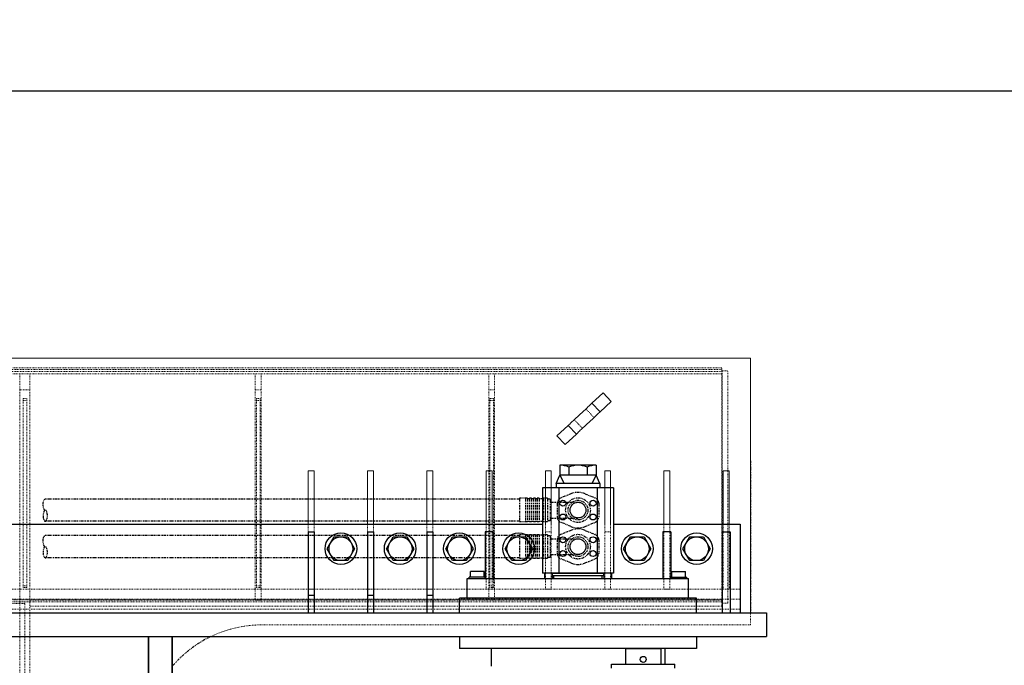
# Model space of a CAD drawing. Extents: x 1936 to 9060, y -1351 to 5592.
# Drawn here: x 2102 to 2226, y 812 to 894 of the extents above; entities that cross this region are included whole.
import ezdxf

# ---------------------------------------------------------------- set-up
doc = ezdxf.new("R2010")
doc.units = 0
doc.header["$LTSCALE"] = 0.25
doc.header["$MEASUREMENT"] = 0
doc.linetypes.add('HIDDEN', pattern=[0.375, 0.25, -0.125])
doc.linetypes.add('PHANTOM', pattern=[2.5, 1.25, -0.25, 0.25, -0.25, 0.25, -0.25])
doc.layers.get('0').update_dxf_attribs({"linetype": 'CONTINUOUS'})
doc.layers.get('DEFPOINTS').update_dxf_attribs({"linetype": 'CONTINUOUS'})
for name, color, linetype in [('DIM', 11, 'CONTINUOUS'), ('OBJECT', 1, 'CONTINUOUS'), ('PHANTOM', 5, 'PHANTOM'), ('PLATFORM', 4, 'PHANTOM')]:
    doc.layers.add(name, color=color, linetype=linetype)
doc.styles.add('SIMP', font='SIMPLEX.SHX')
doc.dimstyles.new('FAB', dxfattribs={"dimscale": 0, "dimtxt": 0.156, "dimasz": 0.18, "dimexe": 0.188, "dimexo": 0.094, "dimgap": 0.09, "dimtad": 0, "dimtih": 1, "dimtoh": 1, "dimdec": 4, "dimzin": 12, "dimdsep": 46, "dimlunit": 5, "dimtxsty": 'SIMP', "dimcen": 0, "dimclrd": 256, "dimclre": 256, "dimclrt": 256, "dimadec": 0, "dimazin": 0, "dimtfac": 1, "dimtdec": 1, "dimtofl": 0, "dimtmove": 0, "dimatfit": 3, "dimfxl": 0, "dimtolj": 1, "dimtzin": 12, "dimarcsym": 0})

# ---------------------------------------------------------------- blocks, each defined once
blk = doc.blocks.new('*D5')
at = {"layer": 'DEFPOINTS', "color": 0}
for p in [(2791.85, 885.16), (2011.95, 857.4), (2791.85, 615.23)]:
    blk.add_point(p, dxfattribs=at)
at = {"layer": 'DIM', "lineweight": -2}
for p, q in [((2011.95, 861.92), (2011.95, 891.16)), ((2791.85, 619.74), (2791.85, 891.16)), ((2020.59, 885.16), (2384.39, 885.16)), ((2783.21, 885.16), (2419.42, 885.16))]:
    blk.add_line(p, q, dxfattribs=at)
at = {"layer": 'DIM'}
for points in [[(2020.59, 886.6), (2020.59, 883.72), (2011.95, 885.16)], [(2783.21, 886.6), (2783.21, 883.72), (2791.85, 885.16)]]:
    blk.add_solid(points, dxfattribs=at)
at = {"layer": 'DIM', "insert": (2401.9, 885.16), "char_height": 7.488, "attachment_point": 5, "style": 'SIMP'}
blk.add_mtext('\\A1;779{\\H1.000000x;\\S7/8;}', dxfattribs=at)

msp = doc.modelspace()

# ---------------------------------------------------------------- linework, layer by layer
at = {"color": 7, "linetype": 'Continuous', "lineweight": 15}
for p, q in [((2011.9512, 851.32242), (2193.9512, 851.32242)), ((2193.9512, 851.32242), (2193.9512, 819.07242)), ((2173.90456, 845.6078), (2175.33225, 846.93914)), ((2174.92755, 844.51078), (2176.35525, 845.84211)), ((2175.33225, 846.93914), (2176.35525, 845.84211)), ((2173.90456, 845.6078), (2174.92755, 844.51078)), ((2169.48142, 841.48316), (2170.90911, 842.8145)), ((2170.90911, 842.8145), (2171.93211, 841.71747)), ((2169.48142, 841.48316), (2170.50442, 840.38612)), ((2170.50442, 840.38612), (2171.93211, 841.71747)), ((2138.7637, 837.07242), (2138.0137, 837.07242)), ((2138.0137, 837.07242), (2138.0137, 830.32241)), ((2138.7637, 837.07242), (2138.7637, 830.32241)), ((2146.26369, 837.07242), (2145.51369, 837.07242)), ((2145.51369, 837.07242), (2145.51369, 830.32241)), ((2146.26369, 837.07242), (2146.26369, 830.32241)), ((2153.7637, 837.07242), (2153.0137, 837.07242)), ((2153.0137, 837.07242), (2153.0137, 830.32241)), ((2153.7637, 837.07242), (2153.7637, 830.32241)), ((2161.2637, 837.07242), (2160.5137, 837.07242)), ((2160.5137, 837.07242), (2160.5137, 830.32241)), ((2161.2637, 837.07242), (2161.2637, 830.32241)), ((2168.76369, 837.07242), (2168.0137, 837.07242)), ((2168.0137, 837.07242), (2168.0137, 830.32241)), ((2168.76369, 837.07242), (2168.76369, 830.32241)), ((2176.26369, 837.07242), (2175.5137, 837.07242)), ((2175.5137, 837.07242), (2175.5137, 830.32241)), ((2176.26369, 837.07242), (2176.26369, 830.32241)), ((2183.76369, 837.07242), (2183.0137, 837.07242)), ((2183.0137, 837.07242), (2183.0137, 830.32241)), ((2183.76369, 837.07242), (2183.76369, 830.32241)), ((2191.26369, 837.07242), (2190.5137, 837.07242)), ((2190.5137, 837.07242), (2190.5137, 830.32241)), ((2191.26369, 837.07242), (2191.26369, 830.32241))]:
    msp.add_line(p, q, dxfattribs=at)
at = {"color": 7, "linetype": 'HIDDEN', "lineweight": 0}
for p, q in [((2190.32619, 850.07243), (2013.9512, 850.07243)), ((2013.9512, 849.87546), (2190.32619, 849.87546)), ((2013.9512, 849.63593), (2190.32619, 849.63593)), ((2190.32619, 849.32242), (2190.32619, 850.07243)), ((2190.36655, 849.69742), (2191.11655, 849.69742)), ((2190.36655, 820.32243), (2190.36655, 849.69742)), ((2191.11655, 820.32243), (2191.11655, 849.69742)), ((2190.32619, 849.32242), (2013.9512, 849.32242)), ((2101.53387, 847.32243), (2101.53387, 849.32242)), ((2102.78387, 847.32243), (2102.78387, 849.32242)), ((2131.31143, 847.32243), (2131.31143, 849.32242)), ((2132.06143, 847.32243), (2132.06143, 849.32242)), ((2160.83899, 847.32243), (2160.83899, 849.32242)), ((2161.58899, 847.32243), (2161.58899, 849.32242)), ((2190.32619, 849.32242), (2190.32619, 820.49636)), ((2101.53387, 847.32243), (2102.78387, 847.32243)), ((2101.53387, 702.32242), (2101.53387, 847.32243)), ((2102.78387, 702.32242), (2102.78387, 847.32243)), ((2131.31143, 847.32243), (2132.06143, 847.32243)), ((2131.31143, 820.69742), (2131.31143, 847.32243)), ((2132.06143, 820.69742), (2132.06143, 847.32243)), ((2160.83899, 820.69742), (2160.83899, 847.32243)), ((2160.83899, 847.32243), (2161.58899, 847.32243)), ((2161.58899, 820.69742), (2161.58899, 847.32243)), ((2101.95158, 845.96387), (2101.95158, 846.2034)), ((2101.95158, 846.2034), (2102.38908, 846.2034)), ((2101.95158, 845.96387), (2102.38908, 845.96387)), ((2101.95158, 822.27316), (2101.95158, 845.96387)), ((2102.38908, 845.96387), (2102.38908, 846.2034)), ((2102.38908, 845.96387), (2102.38908, 822.27316)), ((2131.47914, 845.96387), (2131.47914, 846.2034)), ((2131.47914, 846.2034), (2131.91664, 846.2034)), ((2131.47914, 845.96387), (2131.91664, 845.96387)), ((2131.47914, 822.27316), (2131.47914, 845.96387)), ((2131.91664, 845.96387), (2131.91664, 846.2034)), ((2131.91664, 845.96387), (2131.91664, 822.27316)), ((2161.0067, 845.96387), (2161.0067, 846.2034)), ((2161.0067, 846.2034), (2161.4442, 846.2034)), ((2161.0067, 845.96387), (2161.4442, 845.96387)), ((2161.0067, 822.27316), (2161.0067, 845.96387)), ((2161.4442, 845.96387), (2161.4442, 846.2034)), ((2161.4442, 845.96387), (2161.4442, 822.27316)), ((2138.0137, 830.32241), (2138.0137, 829.32243)), ((2138.7637, 830.32241), (2138.7637, 829.32243)), ((2145.51369, 830.32241), (2145.51369, 829.32243)), ((2146.26369, 830.32241), (2146.26369, 829.32243)), ((2153.0137, 830.32241), (2153.0137, 829.32243)), ((2153.7637, 830.32241), (2153.7637, 829.32243)), ((2160.5137, 830.32241), (2160.5137, 829.32243)), ((2161.2637, 830.32241), (2161.2637, 829.32243)), ((2168.0137, 830.32241), (2168.0137, 829.32243)), ((2168.76369, 830.32241), (2168.76369, 829.32243)), ((2175.5137, 830.32241), (2175.5137, 829.32243)), ((2176.26369, 830.32241), (2176.26369, 829.32243)), ((2183.0137, 830.32241), (2183.0137, 829.32243)), ((2183.76369, 830.32241), (2183.76369, 829.32243)), ((2190.5137, 830.32241), (2190.5137, 829.32243)), ((2191.26369, 830.32241), (2191.26369, 829.32243)), ((2160.5137, 829.32243), (2160.5137, 822.07242)), ((2161.2637, 829.32243), (2161.2637, 822.07242)), ((2168.76369, 829.32243), (2168.0137, 829.32243)), ((2168.0137, 829.32243), (2168.0137, 822.07242)), ((2168.76369, 829.32243), (2168.76369, 822.07242)), ((2176.26369, 829.32243), (2175.5137, 829.32243)), ((2175.5137, 829.32243), (2175.5137, 822.07242)), ((2176.26369, 829.32243), (2176.26369, 822.07242)), ((2183.0137, 829.32243), (2183.0137, 822.07242)), ((2183.76369, 829.32243), (2183.76369, 822.07242)), ((2190.5137, 829.32243), (2190.5137, 822.07242)), ((2191.26369, 829.32243), (2191.26369, 822.07242)), ((2102.38908, 822.5127), (2101.95158, 822.5127)), ((2102.38908, 822.27316), (2101.95158, 822.27316)), ((2131.91664, 822.5127), (2131.47914, 822.5127)), ((2131.91664, 822.27316), (2131.47914, 822.27316)), ((2161.4442, 822.5127), (2161.0067, 822.5127)), ((2161.4442, 822.27316), (2161.0067, 822.27316)), ((2192.63869, 822.07242), (2035.1387, 822.07242)), ((2138.7637, 822.07242), (2138.0137, 822.07242)), ((2146.26369, 822.07242), (2145.51369, 822.07242)), ((2153.7637, 822.07242), (2153.0137, 822.07242)), ((2161.2637, 822.07242), (2160.5137, 822.07242)), ((2168.76369, 822.07242), (2168.0137, 822.07242)), ((2176.26369, 822.07242), (2175.5137, 822.07242)), ((2183.76369, 822.07242), (2183.0137, 822.07242)), ((2190.32619, 820.7359), (2013.9512, 820.7359)), ((2102.1387, 820.49899), (2013.9512, 820.49899)), ((2190.32619, 820.49636), (2013.9512, 820.49636)), ((2102.1387, 820.25946), (2013.9512, 820.25946)), ((2102.1387, 820.25946), (2102.1387, 820.49899)), ((2102.1387, 714.48048), (2102.1387, 820.25946)), ((2102.78387, 819.94741), (2102.78387, 820.69742)), ((2190.34637, 820.69742), (2102.78387, 820.69742)), ((2190.34637, 819.94741), (2102.78387, 819.94741)), ((2131.31143, 820.69742), (2132.06143, 820.69742)), ((2160.83899, 820.69742), (2161.58899, 820.69742)), ((2190.34637, 819.94741), (2190.34637, 820.69742)), ((2190.36655, 820.32243), (2191.11655, 820.32243))]:
    msp.add_line(p, q, dxfattribs=at)
at = {"color": 7, "linetype": 'HIDDEN', "lineweight": 15}
for p, q in [((2192.63869, 820.82243), (2035.1387, 820.82243)), ((2192.63869, 819.57242), (2035.1387, 819.57242)), ((2193.9512, 819.07242), (2193.9512, 817.57243)), ((2193.9512, 817.57243), (2132.20119, 817.57243))]:
    msp.add_line(p, q, dxfattribs=at)
at = {"color": 7, "linetype": 'Continuous', "lineweight": 15, "flags": 128}
for points in [[(2170.90911, 842.8145), (2170.99399, 842.89364), (2171.08718, 842.98054), (2171.18816, 843.07471), (2171.29632, 843.17558), (2171.41103, 843.28255), (2171.5316, 843.39498), (2171.65734, 843.51224), (2171.7875, 843.6336), (2171.92129, 843.75837), (2172.05796, 843.88582), (2172.19669, 844.01519), (2172.33665, 844.1457), (2172.47702, 844.2766), (2172.61699, 844.40711), (2172.75571, 844.53648), (2172.89237, 844.66393), (2173.02618, 844.7887), (2173.15633, 844.91006), (2173.28207, 845.02732), (2173.40264, 845.13975), (2173.51736, 845.24672), (2173.62552, 845.34759), (2173.72649, 845.44176), (2173.81969, 845.52866), (2173.90456, 845.6078)], [(2171.93211, 841.71747), (2172.01698, 841.79662), (2172.11018, 841.88352), (2172.21116, 841.97768), (2172.31932, 842.07855), (2172.43402, 842.18552), (2172.5546, 842.29795), (2172.68034, 842.41521), (2172.81049, 842.53658), (2172.9443, 842.66135), (2173.08096, 842.7888), (2173.21968, 842.91816), (2173.35964, 843.04867), (2173.50002, 843.17958), (2173.63998, 843.31009), (2173.77871, 843.43945), (2173.91537, 843.56689), (2174.04918, 843.69167), (2174.17933, 843.81304), (2174.30507, 843.9303), (2174.42565, 844.04273), (2174.54035, 844.1497), (2174.64851, 844.25056), (2174.74949, 844.34471), (2174.84269, 844.43163), (2174.92755, 844.51078)]]:
    msp.add_lwpolyline(points, dxfattribs=at)
at = {"color": 7, "linetype": 'HIDDEN', "lineweight": 15}
msp.add_arc((2132.2012, 802.57242), 15, 90, 115.8419243, dxfattribs=at)
at = {"color": 7, "linetype": 'HIDDEN', "lineweight": 0}
for points in [[(2174.16119, 843.79612), (2173.13819, 844.89315)], [(2171.67548, 843.52915), (2172.69848, 842.43213)]]:
    msp.add_open_spline(points, degree=1, dxfattribs=at)
at = {"layer": 'OBJECT'}
for p, q in [((2169.8293, 837.77021), (2169.8293, 836.52021)), ((2174.4481, 837.77021), (2169.8293, 837.77021)), ((2170.984, 837.51746), (2170.984, 836.52021)), ((2173.2934, 837.51746), (2173.2934, 836.52021)), ((2174.4481, 837.77021), (2174.4481, 836.52021)), ((2169.3887, 835.4461), (2169.8293, 836.52021)), ((2174.4481, 836.52021), (2169.8293, 836.52021)), ((2169.8293, 836.52021), (2170.3887, 835.4461)), ((2174.4481, 836.52021), (2173.8887, 835.4461)), ((2174.8887, 835.4461), (2174.4481, 836.52021)), ((2176.6387, 834.91142), (2167.6387, 834.91142)), ((2167.6387, 834.91142), (2167.6387, 824.11142)), ((2174.8887, 835.4461), (2169.3887, 835.4461)), ((2169.3887, 835.4461), (2169.3887, 834.91142)), ((2169.7187, 834.91142), (2169.7187, 824.11142)), ((2174.5587, 834.91142), (2174.5587, 824.11142)), ((2174.8887, 835.4461), (2174.8887, 834.91142)), ((2176.6387, 834.91142), (2176.6387, 824.11142)), ((2035.1387, 830.32242), (2167.6387, 830.32242)), ((2176.6387, 830.32242), (2192.6387, 830.32242)), ((2192.6387, 830.32242), (2192.6387, 819.07242)), ((2138.0137, 829.32242), (2138.0137, 819.07242)), ((2138.0137, 829.32242), (2138.7637, 829.32242)), ((2138.7637, 829.32242), (2138.7637, 819.07242)), ((2145.5137, 829.32242), (2145.5137, 819.07242)), ((2145.5137, 829.32242), (2146.2637, 829.32242)), ((2146.2637, 829.32242), (2146.2637, 819.07242)), ((2153.0137, 829.32242), (2153.0137, 819.07242)), ((2153.0137, 829.32242), (2153.7637, 829.32242)), ((2153.7637, 829.32242), (2153.7637, 819.07242)), ((2160.3887, 829.32242), (2160.3887, 823.44742)), ((2161.3887, 829.32242), (2160.3887, 829.32242)), ((2161.3887, 829.32242), (2161.3887, 823.44742)), ((2182.8887, 829.32242), (2182.8887, 823.44742)), ((2183.8887, 829.32242), (2182.8887, 829.32242)), ((2183.8887, 829.32242), (2183.8887, 823.44742)), ((2190.3887, 829.32242), (2190.3887, 819.07242)), ((2190.3887, 829.32242), (2191.3887, 829.32242)), ((2191.3887, 829.32242), (2191.3887, 819.07242)), ((2158.1387, 820.94742), (2158.1387, 823.44742)), ((2158.1387, 823.44742), (2186.1387, 823.44742)), ((2160.3887, 823.60742), (2158.3887, 823.60742)), ((2158.3887, 823.44742), (2158.3887, 823.60742)), ((2158.5227, 823.60742), (2158.5227, 824.30742)), ((2160.2547, 824.30742), (2158.5227, 824.30742)), ((2160.2547, 823.60742), (2160.2547, 824.30742)), ((2160.3887, 823.44742), (2160.3887, 823.60742)), ((2176.6387, 824.11142), (2167.6387, 824.11142)), ((2167.8887, 824.11142), (2167.8887, 823.44742)), ((2168.8887, 824.11142), (2175.3887, 824.11142)), ((2168.8887, 824.11142), (2168.8887, 823.44742)), ((2168.8887, 824.11142), (2168.8887, 823.82242)), ((2168.8887, 823.82242), (2175.3887, 823.82242)), ((2169.0747, 823.44742), (2169.0747, 823.82255)), ((2169.0747, 823.44742), (2175.2027, 823.44742)), ((2175.2027, 823.44742), (2175.2027, 823.82255)), ((2175.3887, 824.11142), (2175.3887, 823.44742)), ((2175.3887, 823.82242), (2175.3887, 824.11142)), ((2176.3887, 824.11142), (2176.3887, 823.44742)), ((2183.8887, 823.60742), (2185.8887, 823.60742)), ((2183.8887, 823.44742), (2183.8887, 823.60742)), ((2184.0227, 823.60742), (2184.0227, 824.30742)), ((2184.0227, 824.30742), (2185.7547, 824.30742)), ((2185.7547, 823.60742), (2185.7547, 824.30742)), ((2185.8887, 823.44742), (2185.8887, 823.60742)), ((2186.1387, 820.94742), (2186.1387, 823.44742)), ((2138.0137, 821.32242), (2138.7637, 821.32242)), ((2145.5137, 821.32242), (2146.2637, 821.32242)), ((2153.0137, 821.32242), (2153.7637, 821.32242)), ((2187.1387, 820.94742), (2157.1387, 820.94742)), ((2157.1387, 819.07242), (2157.1387, 820.94742)), ((2187.1387, 819.07242), (2187.1387, 820.94742)), ((2033.1387, 819.07242), (2195.97645, 819.07242)), ((2195.97645, 819.07242), (2195.97645, 816.07242)), ((2033.1387, 816.07242), (2195.97645, 816.07242)), ((2117.7937, 816.07242), (2117.7937, 807.94741)), ((2117.7937, 807.94741), (2117.7937, 816.07242)), ((2120.7937, 816.07242), (2120.7937, 803.90638)), ((2120.7937, 803.90638), (2120.7937, 816.07242)), ((2157.1387, 816.07242), (2157.1387, 814.57242)), ((2187.1387, 816.07242), (2187.1387, 814.57242)), ((2187.1387, 814.57242), (2157.1387, 814.57242)), ((2161.1387, 814.57242), (2161.1387, 812.32242)), ((2178.1387, 814.57242), (2178.1387, 812.57242)), ((2178.1387, 814.57242), (2182.6387, 814.57242)), ((2182.6387, 814.57242), (2182.6387, 812.57242)), ((2183.1387, 814.57242), (2183.1387, 812.57242)), ((2176.3887, 812.57242), (2184.3887, 812.57242)), ((2176.3887, 812.07242), (2176.3887, 812.57242)), ((2184.3887, 812.07242), (2184.3887, 812.57242))]:
    msp.add_line(p, q, dxfattribs=at)
for points in [[(2141.27267, 825.69742), (2140.40665, 827.19742), (2141.27267, 828.69742), (2143.00472, 828.69742), (2143.87075, 827.19742), (2143.00472, 825.69742)], [(2148.77267, 825.69742), (2147.90665, 827.19742), (2148.77267, 828.69742), (2150.50472, 828.69742), (2151.37075, 827.19742), (2150.50472, 825.69742)], [(2156.27267, 825.69742), (2155.40665, 827.19742), (2156.27267, 828.69742), (2158.00472, 828.69742), (2158.87075, 827.19742), (2158.00472, 825.69742)], [(2163.77267, 825.69742), (2162.90665, 827.19742), (2163.77267, 828.69742), (2165.50472, 828.69742), (2166.37075, 827.19742), (2165.50472, 825.69742)], [(2178.77267, 825.69742), (2177.90665, 827.19742), (2178.77267, 828.69742), (2180.50472, 828.69742), (2181.37075, 827.19742), (2180.50472, 825.69742)], [(2186.27267, 825.69742), (2185.40665, 827.19742), (2186.27267, 828.69742), (2188.00472, 828.69742), (2188.87075, 827.19742), (2188.00472, 825.69742)]]:
    msp.add_lwpolyline(points, close=True, dxfattribs=at)
for centre, radius in [((2170.2327, 832.96142), 0.375), ((2172.1387, 832.08642), 1), ((2174.0447, 832.96142), 0.375), ((2170.2327, 831.21142), 0.375), ((2174.0447, 831.21142), 0.375), ((2142.1387, 827.19742), 2), ((2142.1387, 827.19742), 1.5), ((2149.6387, 827.19742), 2), ((2149.6387, 827.19742), 1.5), ((2157.1387, 827.19742), 2), ((2157.1387, 827.19742), 1.5), ((2164.6387, 827.19742), 2), ((2164.6387, 827.19742), 1.5), ((2170.2327, 828.33642), 0.375), ((2172.1387, 827.46142), 1), ((2174.0447, 828.33642), 0.375), ((2179.6387, 827.19742), 2), ((2179.6387, 827.19742), 1.5), ((2187.1387, 827.19742), 2), ((2187.1387, 827.19742), 1.5), ((2170.2327, 826.58642), 0.375), ((2174.0447, 826.58642), 0.375), ((2180.3887, 813.19742), 0.375)]:
    msp.add_circle(centre, radius, dxfattribs=at)
for centre, start, end in [((2169.8293, 835.00621), 65.3064933, 90), ((2172.1387, 835.00621), 65.3064933, 114.6935067), ((2174.4481, 835.00621), 90, 114.6935067)]:
    msp.add_arc(centre, 2.764, start, end, dxfattribs=at)
at = {"layer": 'PHANTOM'}
for p, q in [((2164.74328, 833.49152), (2104.74328, 833.48857)), ((2165.74325, 833.58557), (2164.74325, 833.58527)), ((2164.74325, 833.58527), (2164.74414, 830.58527)), ((2165.49325, 833.58549), (2165.49414, 830.58549)), ((2165.74325, 833.58557), (2165.74414, 830.58557)), ((2165.99327, 833.52314), (2165.74327, 833.52307)), ((2166.24325, 833.58571), (2165.99325, 833.58564)), ((2165.99325, 833.58564), (2165.99414, 830.58564)), ((2166.24325, 833.58571), (2166.24414, 830.58571)), ((2166.49327, 833.52329), (2166.24327, 833.52321)), ((2166.74325, 833.58586), (2166.49325, 833.58579)), ((2166.49325, 833.58579), (2166.49414, 830.58579)), ((2166.74325, 833.58586), (2166.74414, 830.58586)), ((2166.99327, 833.52344), (2166.74327, 833.52336)), ((2167.24325, 833.58601), (2166.99325, 833.58594)), ((2166.99325, 833.58594), (2166.99414, 830.58594)), ((2167.24325, 833.58601), (2167.24414, 830.58601)), ((2167.76327, 833.52366), (2167.24327, 833.52351)), ((2168.26325, 833.58631), (2167.76325, 833.58616)), ((2167.76325, 833.58616), (2167.76414, 830.58616)), ((2168.26325, 833.58631), (2168.26414, 830.58631)), ((2168.63829, 833.46142), (2168.26329, 833.46131)), ((2168.63829, 833.46142), (2168.6391, 830.71142)), ((2171.21833, 834.13957), (2169.96132, 833.62724)), ((2173.05907, 834.13957), (2174.31607, 833.62724)), ((2168.6387, 833.08642), (2172.1387, 833.08642)), ((2169.5137, 832.96142), (2169.5137, 831.21142)), ((2174.7637, 832.96142), (2174.7637, 831.21142)), ((2168.6387, 831.08642), (2172.1387, 831.08642)), ((2164.74411, 830.67902), (2104.74411, 830.67607)), ((2165.74414, 830.58557), (2164.74414, 830.58527)), ((2165.99412, 830.64814), (2165.74412, 830.64807)), ((2166.24414, 830.58571), (2165.99414, 830.58564)), ((2166.49412, 830.64829), (2166.24412, 830.64821)), ((2166.74414, 830.58586), (2166.49414, 830.58579)), ((2166.99412, 830.64844), (2166.74412, 830.64836)), ((2167.24414, 830.58601), (2166.99414, 830.58594)), ((2167.76412, 830.64866), (2167.24412, 830.64851)), ((2168.26414, 830.58631), (2167.76414, 830.58616)), ((2168.6391, 830.71142), (2168.2641, 830.71131)), ((2171.21833, 830.03327), (2169.96132, 830.5456)), ((2173.05907, 830.03327), (2174.31607, 830.5456)), ((2164.74328, 828.86652), (2104.74328, 828.86357)), ((2165.74325, 828.96057), (2164.74325, 828.96027)), ((2164.74325, 828.96027), (2164.74414, 825.96027)), ((2165.49325, 828.96049), (2165.49414, 825.96049)), ((2165.74325, 828.96057), (2165.74414, 825.96057)), ((2165.99327, 828.89814), (2165.74327, 828.89807)), ((2166.24325, 828.96071), (2165.99325, 828.96064)), ((2165.99325, 828.96064), (2165.99414, 825.96064)), ((2166.24325, 828.96071), (2166.24414, 825.96071)), ((2166.49327, 828.89829), (2166.24327, 828.89821)), ((2166.74325, 828.96086), (2166.49325, 828.96079)), ((2166.49325, 828.96079), (2166.49414, 825.96079)), ((2166.74325, 828.96086), (2166.74414, 825.96086)), ((2166.99327, 828.89844), (2166.74327, 828.89836)), ((2167.24325, 828.96101), (2166.99325, 828.96094)), ((2166.99325, 828.96094), (2166.99414, 825.96094)), ((2167.24325, 828.96101), (2167.24414, 825.96101)), ((2167.76327, 828.89866), (2167.24327, 828.89851)), ((2168.26325, 828.96131), (2167.76325, 828.96116)), ((2167.76325, 828.96116), (2167.76414, 825.96116)), ((2168.26325, 828.96131), (2168.26414, 825.96131)), ((2168.63829, 828.83642), (2168.26329, 828.83631)), ((2168.63829, 828.83642), (2168.6391, 826.08642)), ((2168.6387, 828.46142), (2172.1387, 828.46142)), ((2171.21833, 829.51457), (2169.96132, 829.00224)), ((2173.05907, 829.51457), (2174.31607, 829.00224)), ((2169.5137, 828.33642), (2169.5137, 826.58642)), ((2174.7637, 828.33642), (2174.7637, 826.58642)), ((2164.74411, 826.05402), (2104.74411, 826.05107)), ((2165.74414, 825.96057), (2164.74414, 825.96027)), ((2165.99412, 826.02314), (2165.74412, 826.02307)), ((2166.24414, 825.96071), (2165.99414, 825.96064)), ((2166.49412, 826.02329), (2166.24412, 826.02321)), ((2166.74414, 825.96086), (2166.49414, 825.96079)), ((2166.99412, 826.02344), (2166.74412, 826.02336)), ((2167.24414, 825.96101), (2166.99414, 825.96094)), ((2167.76412, 826.02366), (2167.24412, 826.02351)), ((2168.26414, 825.96131), (2167.76414, 825.96116)), ((2168.6391, 826.08642), (2168.2641, 826.08631)), ((2168.6387, 826.46142), (2172.1387, 826.46142)), ((2171.21833, 825.40827), (2169.96132, 825.9206)), ((2173.05907, 825.40827), (2174.31607, 825.9206))]:
    msp.add_line(p, q, dxfattribs=at)
for centre, radius in [((2172.1387, 832.08642), 1.5625), ((2172.1387, 832.08642), 1.25), ((2172.1387, 832.08642), 1), ((2172.1387, 827.46142), 1.5625), ((2172.1387, 827.46142), 1.25), ((2172.1387, 827.46142), 1)]:
    msp.add_circle(centre, radius, dxfattribs=at)
for centre, radius, start, end in [((2170.2327, 832.96142), 0.719, 112.1747535, 180), ((2172.1387, 832.08642), 2.25, 65.8545593, 114.1454407), ((2174.0447, 832.96142), 0.719, 0, 67.8252465), ((2170.2327, 831.21142), 0.719, 180, 247.8252465), ((2174.0447, 831.21142), 0.719, 292.1747535, 0), ((2172.1387, 832.08642), 2.25, 245.8545593, 294.1454407), ((2172.1387, 827.46142), 2.25, 65.8545593, 114.1454407), ((2170.2327, 828.33642), 0.719, 112.1747535, 180), ((2174.0447, 828.33642), 0.719, 0, 67.8252465), ((2170.2327, 826.58642), 0.719, 180, 247.8252465), ((2174.0447, 826.58642), 0.719, 292.1747535, 0), ((2172.1387, 827.46142), 2.25, 245.8545593, 294.1454407)]:
    msp.add_arc(centre, radius, start, end, dxfattribs=at)
at = {"layer": 'PHANTOM', "extrusion": (0, 0, -1)}
for centre in [(2104.74349, 832.78544), (2104.74349, 828.16044)]:
    msp.add_ellipse(centre, major_axis=(-0.00021, 0.70312), ratio=0.386196198, start_param=3.141592654, end_param=6.283185307, dxfattribs=at)
for centre in [(2104.74391, 831.37919), (2104.74391, 826.75419)]:
    msp.add_ellipse(centre, major_axis=(0.00021, -0.70312), ratio=0.386196198, dxfattribs=at)
at = {"layer": 'PLATFORM'}
msp.add_line((2193.9512, 838.32242), (2193.9512, 819.07242), dxfattribs=at)
at = {"layer": 'PLATFORM', "color": 0}
msp.add_arc((2132.2012, 802.57242), 15, 115.8419328, 139.5082966, dxfattribs=at)

# ---------------------------------------------------------------- dimensions: what is measured, and where the dimension line sits
at = {"layer": 'DIM'}
dim = msp.add_linear_dim(base=(2791.85378, 885.16052), p1=(2011.9512, 857.40359), p2=(2791.85378, 615.23121), dimstyle='FAB', override={"dimscale": 48, "dimexe": 0.125, "dimtix": 1, "dimatfit": 0}, dxfattribs=at)
dim.commit()
dim.dimension.update_dxf_attribs({"geometry": '*D5', "text_midpoint": (2401.90249, 885.16052)})

doc.saveas('drawing.dxf')
